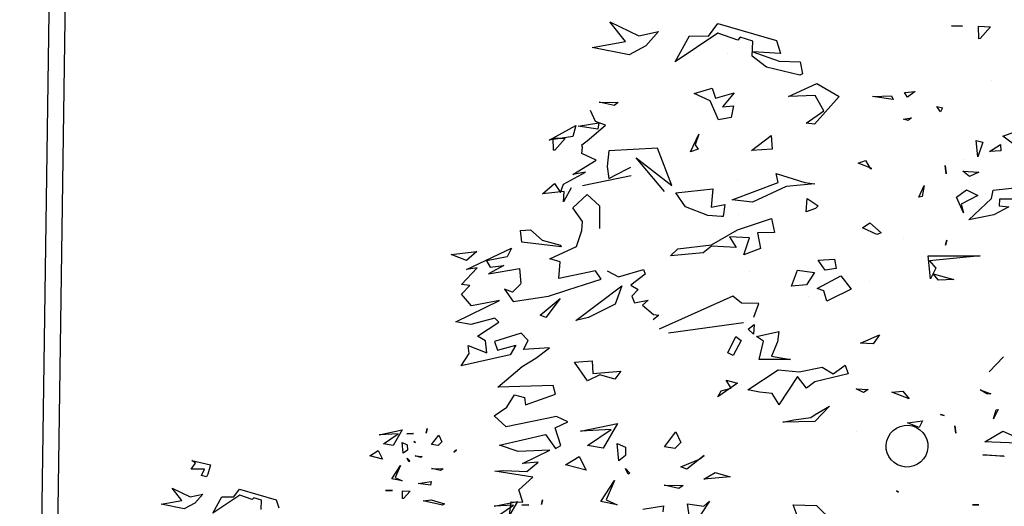
# Model space of a CAD drawing. Units: millimetres. Extents: x -357 to 280, y -617 to 728.
# Drawn here: x -163 to -151, y -333 to -327 of the extents above; entities that cross this region are included whole.
import ezdxf

# ---------------------------------------------------------------- set-up
doc = ezdxf.new("R2010")
doc.units = ezdxf.units.MM
doc.layers.add('VEGETACION', color=57, linetype='Continuous')
doc.layers.add('VERDE', color=67, linetype='Continuous')
doc.layers.get('VEGETACION').off()

# ---------------------------------------------------------------- blocks, each defined once
blk = doc.blocks.new('a1')
at = {"layer": 'VERDE'}
for p, q in [((1712.7931, -470.1672), (1712.7776, -470.0256)), ((1712.6365, -470.14), (1712.6029, -470.0485)), ((1712.8197, -470.0471), (1712.8192, -470.1488)), ((1712.0279, -470.0951), (1712.0488, -470.1)), ((1712.0488, -470.1), (1712.0279, -470.0951)), ((1712.0488, -470.1), (1712.0279, -470.0951)), ((1712.67, -470.0937), (1712.6365, -470.14)), ((1712.67, -470.0937), (1712.6365, -470.14)), ((1713.4934, -470.1392), (1713.5116, -470.0983)), ((1713.5279, -470.0956), (1713.5252, -470.1716)), ((1713.5279, -470.0956), (1713.5252, -470.1716)), ((1712.8387, -470.1499), (1712.8412, -470.1219)), ((1712.8412, -470.1219), (1712.8645, -470.1654)), ((1713.2768, -470.1374), (1713.3212, -470.1796)), ((1713.3212, -470.1796), (1713.2768, -470.1374)), ((1713.3212, -470.1796), (1713.2768, -470.1374)), ((1713.5245, -470.1922), (1713.4934, -470.1392)), ((1713.5672, -470.1353), (1713.5622, -470.198)), ((1713.5672, -470.1353), (1713.5622, -470.198)), ((1713.5622, -470.198), (1713.5648, -470.1374)), ((1713.5648, -470.1374), (1713.5672, -470.1353)), ((1712.0526, -470.191), (1712.0505, -470.1591)), ((1712.0505, -470.1591), (1712.0526, -470.191)), ((1712.0505, -470.1591), (1712.0526, -470.191)), ((1712.4742, -470.1721), (1712.4742, -470.1721)), ((1712.661, -470.1468), (1712.679, -470.1453)), ((1712.6814, -470.1783), (1712.661, -470.1468)), ((1712.679, -470.1453), (1712.6814, -470.1783)), ((1712.679, -470.1453), (1712.6814, -470.1783)), ((1712.8173, -470.1728), (1712.7931, -470.1672)), ((1712.8792, -470.2384), (1712.8173, -470.1728)), ((1712.8192, -470.1488), (1712.8387, -470.1499)), ((1712.8645, -470.1654), (1712.8792, -470.2384)), ((1712.8645, -470.1654), (1712.8792, -470.2384)), ((1713.4307, -470.1533), (1713.4578, -470.1671)), ((1713.4316, -470.1591), (1713.4307, -470.1533)), ((1713.4578, -470.1671), (1713.4316, -470.1591)), ((1713.4578, -470.1671), (1713.4316, -470.1591)), ((1713.5252, -470.1716), (1713.5245, -470.1922)), ((1712.3172, -470.2102), (1712.319, -470.1751)), ((1712.319, -470.1751), (1712.3531, -470.2056)), ((1712.6494, -470.2167), (1712.6538, -470.1979)), ((1712.6538, -470.1979), (1712.6965, -470.2124)), ((1713.3727, -470.2051), (1713.3852, -470.1743)), ((1713.3843, -470.1857), (1713.3727, -470.2051)), ((1713.3843, -470.1857), (1713.3727, -470.2051)), ((1713.3852, -470.1743), (1713.3843, -470.1857)), ((1712.0346, -470.2115), (1712.106, -470.2534)), ((1712.0572, -470.3192), (1712.0346, -470.2115)), ((1712.0521, -470.2299), (1712.0572, -470.3192)), ((1712.0985, -470.2985), (1712.0521, -470.2299)), ((1712.3534, -470.2098), (1712.3172, -470.2102)), ((1712.3531, -470.2056), (1712.3534, -470.2098)), ((1712.3531, -470.2056), (1712.3534, -470.2098)), ((1712.6965, -470.2124), (1712.6494, -470.2167)), ((1712.6965, -470.2124), (1712.6494, -470.2167)), ((1712.7382, -470.2555), (1712.7408, -470.2091)), ((1712.7408, -470.2091), (1712.7534, -470.236)), ((1712.7925, -470.2456), (1712.809, -470.2121)), ((1712.809, -470.2121), (1712.8342, -470.261)), ((1712.9837, -470.3561), (1712.9842, -470.2057)), ((1712.9842, -470.2057), (1712.9985, -470.3527)), ((1713.7075, -470.2279), (1713.707, -470.209)), ((1713.707, -470.209), (1713.7075, -470.2279)), ((1713.707, -470.209), (1713.7075, -470.2279)), ((1712.3155, -470.289), (1712.3166, -470.2572)), ((1712.3166, -470.2572), (1712.3155, -470.289)), ((1712.3166, -470.2572), (1712.3155, -470.289)), ((1712.7047, -470.2532), (1712.7047, -470.2532)), ((1712.7534, -470.236), (1712.7382, -470.2555)), ((1712.7534, -470.236), (1712.7382, -470.2555)), ((1712.8137, -470.2744), (1712.7925, -470.2456)), ((1712.8593, -470.2534), (1712.8137, -470.2744)), ((1712.8593, -470.2534), (1712.8137, -470.2744)), ((1712.8342, -470.261), (1712.8593, -470.2534)), ((1713.0365, -470.3417), (1713.0529, -470.2818)), ((1713.0529, -470.2818), (1713.0544, -470.3262)), ((1713.0529, -470.2818), (1713.0544, -470.3262)), ((1713.4781, -470.2787), (1713.4993, -470.2762)), ((1713.4993, -470.2762), (1713.4781, -470.2787)), ((1713.4993, -470.2762), (1713.4781, -470.2787)), ((1712.5506, -470.3317), (1712.5545, -470.3149)), ((1712.5545, -470.3149), (1712.5656, -470.3203)), ((1712.7218, -470.3069), (1712.7462, -470.3044)), ((1712.7462, -470.3044), (1712.7218, -470.3069)), ((1712.7462, -470.3044), (1712.7218, -470.3069)), ((1712.9381, -470.3025), (1712.9531, -470.3065)), ((1712.9531, -470.3065), (1712.9381, -470.3025)), ((1712.9531, -470.3065), (1712.9381, -470.3025)), ((1713.4449, -470.3206), (1713.4474, -470.3105)), ((1713.4474, -470.3105), (1713.4449, -470.3206)), ((1713.4474, -470.3105), (1713.4449, -470.3206)), ((1712.5656, -470.3203), (1712.5506, -470.3317)), ((1712.5656, -470.3203), (1712.5506, -470.3317)), ((1712.9985, -470.3527), (1713.0197, -470.3341)), ((1713.0197, -470.3341), (1713.0504, -470.3498)), ((1713.0544, -470.3262), (1713.0365, -470.3417)), ((1712.7796, -470.3677), (1712.8113, -470.3738)), ((1712.8136, -470.384), (1712.7796, -470.3677)), ((1712.8136, -470.384), (1712.7796, -470.3677)), ((1712.8113, -470.3738), (1712.8136, -470.384)), ((1713.0504, -470.3498), (1712.9837, -470.3561)), ((1713.0504, -470.3498), (1712.9837, -470.3561)), ((1713.4634, -470.3732), (1713.4821, -470.3826)), ((1713.4689, -470.4167), (1713.4634, -470.3732)), ((1712.5063, -470.3947), (1712.5234, -470.417)), ((1712.5091, -470.4251), (1712.5063, -470.3947)), ((1713.4821, -470.3826), (1713.4689, -470.4167)), ((1713.4821, -470.3826), (1713.4689, -470.4167)), ((1712.5234, -470.417), (1712.5091, -470.4251)), ((1712.5234, -470.417), (1712.5091, -470.4251)), ((1712.5831, -470.4046), (1712.5909, -470.4147)), ((1712.5866, -470.4285), (1712.5831, -470.4046)), ((1712.5909, -470.4147), (1712.5866, -470.4285)), ((1712.5909, -470.4147), (1712.5866, -470.4285)), ((1712.9341, -470.4289), (1712.9341, -470.4289)), ((1713.3772, -470.4306), (1713.3989, -470.4119)), ((1713.3803, -470.4622), (1713.3772, -470.4306)), ((1713.3989, -470.4119), (1713.3803, -470.4622)), ((1713.3989, -470.4119), (1713.3803, -470.4622)), ((1712.5189, -470.4635), (1712.5298, -470.4578)), ((1712.5298, -470.4578), (1712.5212, -470.5187)), ((1712.5298, -470.4578), (1712.5212, -470.5187)), ((1713.6666, -470.4485), (1713.6707, -470.4428)), ((1713.6707, -470.4428), (1713.6666, -470.4485)), ((1713.6707, -470.4428), (1713.6666, -470.4485)), ((1712.5212, -470.5187), (1712.5189, -470.4635)), ((1712.8884, -470.5262), (1712.9172, -470.4927)), ((1712.9217, -470.5053), (1712.9022, -470.5478)), ((1712.9217, -470.5053), (1712.9022, -470.5478)), ((1712.9172, -470.4927), (1712.9217, -470.5053)), ((1713.2132, -470.4978), (1713.24, -470.516)), ((1713.2377, -470.5531), (1713.2132, -470.4978)), ((1713.24, -470.516), (1713.2377, -470.5531)), ((1713.24, -470.516), (1713.2377, -470.5531)), ((1712.7071, -470.5389), (1712.7303, -470.5246)), ((1712.7144, -470.5597), (1712.7071, -470.5389)), ((1712.7299, -470.5198), (1712.7144, -470.5597)), ((1712.7299, -470.5198), (1712.7144, -470.5597)), ((1712.7303, -470.5246), (1712.7299, -470.5198)), ((1712.9022, -470.5478), (1712.8884, -470.5262)), ((1713.0577, -470.5262), (1713.0577, -470.5262)), ((1713.37, -470.5655), (1713.372, -470.531)), ((1713.3812, -470.5449), (1713.37, -470.5655)), ((1713.3812, -470.5449), (1713.37, -470.5655)), ((1713.372, -470.531), (1713.3812, -470.5449)), ((1713.495, -470.5657), (1713.495, -470.5657)), ((1713.0417, -470.61), (1713.081, -470.5801)), ((1713.081, -470.5801), (1713.1107, -470.6416)), ((1713.3014, -470.5977), (1713.3266, -470.5888)), ((1713.3266, -470.6325), (1713.3014, -470.5977)), ((1713.3266, -470.5888), (1713.3496, -470.6854)), ((1712.4831, -470.6803), (1712.5211, -470.6153)), ((1712.5211, -470.6153), (1712.6013, -470.6873)), ((1712.9934, -470.6283), (1713.0212, -470.6234)), ((1712.9961, -470.6759), (1712.9934, -470.6283)), ((1713.0212, -470.6234), (1713.0255, -470.6563)), ((1713.0212, -470.6234), (1713.0255, -470.6563)), ((1713.0785, -470.6795), (1713.0417, -470.61)), ((1712.5631, -470.6595), (1712.5181, -470.6852)), ((1712.5987, -470.7115), (1712.5631, -470.6595)), ((1713.0255, -470.6563), (1712.9961, -470.6759)), ((1713.0857, -470.6597), (1713.0785, -470.6795)), ((1713.1153, -470.6511), (1713.0857, -470.6597)), ((1713.1153, -470.6511), (1713.0857, -470.6597)), ((1713.1107, -470.6416), (1713.1153, -470.6511)), ((1713.3077, -470.6644), (1713.3266, -470.6325)), ((1713.4208, -470.643), (1713.4654, -470.6857)), ((1713.4448, -470.685), (1713.4208, -470.643)), ((1713.7092, -470.6809), (1713.7552, -470.6333)), ((1712.5213, -470.7623), (1712.4831, -470.6803)), ((1712.5181, -470.6852), (1712.5213, -470.7623)), ((1712.6013, -470.6873), (1712.5987, -470.7115)), ((1712.6013, -470.6873), (1712.5987, -470.7115)), ((1712.7712, -470.7153), (1712.7749, -470.6857)), ((1712.7749, -470.6857), (1712.7828, -470.7691)), ((1712.7749, -470.6857), (1712.7828, -470.7691)), ((1712.8173, -470.7083), (1712.8386, -470.6761)), ((1712.8386, -470.6761), (1712.8462, -470.6839)), ((1712.8462, -470.6839), (1712.8557, -470.7107)), ((1712.8462, -470.6839), (1712.8557, -470.7107)), ((1713.0252, -470.7358), (1713.0324, -470.6865)), ((1713.0324, -470.6865), (1713.0677, -470.7097)), ((1713.321, -470.7317), (1713.3077, -470.6644)), ((1713.3496, -470.6854), (1713.3682, -470.7102)), ((1713.4535, -470.6976), (1713.4448, -470.685)), ((1713.4654, -470.6857), (1713.4674, -470.7786)), ((1713.4654, -470.6857), (1713.4674, -470.7786)), ((1713.7068, -470.7488), (1713.7092, -470.6809)), ((1712.7444, -470.798), (1712.7712, -470.7153)), ((1712.8557, -470.7107), (1712.8173, -470.7083)), ((1713.0677, -470.7097), (1713.0721, -470.7537)), ((1713.0677, -470.7097), (1713.0721, -470.7537)), ((1713.1032, -470.704), (1713.1032, -470.704)), ((1713.3682, -470.7102), (1713.3348, -470.7361)), ((1713.4604, -470.7466), (1713.4535, -470.6976)), ((1712.4182, -470.7894), (1712.4208, -470.7288)), ((1712.4208, -470.7288), (1712.4558, -470.7214)), ((1712.4597, -470.7292), (1712.4363, -470.8267)), ((1712.4597, -470.7292), (1712.4363, -470.8267)), ((1712.4558, -470.7214), (1712.4597, -470.7292)), ((1713.0721, -470.7537), (1713.0252, -470.7358)), ((1713.3155, -470.7928), (1713.321, -470.7317)), ((1713.3348, -470.7361), (1713.4167, -470.7903)), ((1713.7839, -470.7198), (1713.7068, -470.7488)), ((1712.7828, -470.7691), (1712.8278, -470.867)), ((1713.2754, -470.8118), (1713.2855, -470.7566)), ((1713.2855, -470.7566), (1713.285, -470.8478)), ((1713.2855, -470.7566), (1713.285, -470.8478)), ((1713.4674, -470.7786), (1713.4604, -470.7466)), ((1712.3096, -470.9681), (1712.3589, -470.7974)), ((1712.3589, -470.7974), (1712.3967, -470.7859)), ((1712.3967, -470.7859), (1712.3911, -470.8661)), ((1712.3911, -470.8661), (1712.4182, -470.7894)), ((1712.7707, -470.7924), (1712.7444, -470.798)), ((1712.8209, -470.9261), (1712.7707, -470.7924)), ((1712.8758, -470.8113), (1712.9166, -470.8031)), ((1712.9166, -470.8031), (1712.9169, -470.8528)), ((1713.2038, -470.7903), (1713.2334, -470.794)), ((1713.2187, -470.8552), (1713.2038, -470.7903)), ((1713.2334, -470.794), (1713.2754, -470.8118)), ((1713.3735, -470.8806), (1713.3155, -470.7928)), ((1713.4151, -470.7908), (1713.3842, -470.8097)), ((1713.4151, -470.7908), (1713.3842, -470.8097)), ((1713.4167, -470.7903), (1713.4151, -470.7908)), ((1712.4363, -470.8267), (1712.404, -470.8677)), ((1712.6346, -470.8129), (1712.6742, -470.81)), ((1712.678, -470.8696), (1712.6346, -470.8129)), ((1712.6742, -470.81), (1712.678, -470.8696)), ((1712.6742, -470.81), (1712.678, -470.8696)), ((1712.9089, -470.9104), (1712.8758, -470.8113)), ((1713.3842, -470.8097), (1713.3801, -470.8469)), ((1712.9169, -470.8528), (1712.9623, -470.8436)), ((1712.9623, -470.8436), (1712.9806, -470.8919)), ((1712.9623, -470.8436), (1712.9806, -470.8919)), ((1713.1224, -470.8486), (1713.1218, -470.8992)), ((1713.1619, -470.8629), (1713.1224, -470.8486)), ((1713.232, -470.8352), (1713.2187, -470.8552)), ((1713.285, -470.8478), (1713.232, -470.8352)), ((1713.3801, -470.8469), (1713.3735, -470.8806)), ((1712.3608, -470.8657), (1712.3492, -470.9024)), ((1712.404, -470.8677), (1712.3608, -470.8657)), ((1712.8278, -470.867), (1712.8209, -470.9261)), ((1712.9313, -470.876), (1712.9283, -470.9337)), ((1712.9806, -470.8919), (1712.9313, -470.876)), ((1713.0293, -470.8747), (1713.0293, -470.8747)), ((1713.1831, -470.8623), (1713.2116, -470.8645)), ((1713.1966, -470.8797), (1713.1831, -470.8623)), ((1713.2116, -470.8645), (1713.1966, -470.8797)), ((1713.2116, -470.8645), (1713.1966, -470.8797)), ((1712.3577, -470.9092), (1712.3376, -470.9674)), ((1712.3492, -470.9024), (1712.3577, -470.9092)), ((1712.7639, -470.9093), (1712.7639, -470.9093)), ((1712.8636, -470.9073), (1712.8636, -470.9073)), ((1712.9518, -470.9864), (1712.9089, -470.9104)), ((1712.9155, -470.9167), (1712.9155, -470.9167)), ((1712.9283, -470.9337), (1712.9602, -470.9145)), ((1712.9602, -470.9145), (1712.956, -470.9861)), ((1713.1218, -470.8992), (1713.101, -470.9238)), ((1713.2076, -471.1108), (1713.1775, -470.8931)), ((1713.2183, -470.9151), (1713.2302, -470.8998)), ((1713.2655, -470.939), (1713.2183, -470.9151)), ((1713.2302, -470.8998), (1713.273, -470.9235)), ((1713.3453, -470.9435), (1713.3541, -470.9109)), ((1713.3541, -470.9109), (1713.393, -470.9673)), ((1713.3584, -470.8988), (1713.3584, -470.8988)), ((1712.395, -470.9398), (1712.395, -470.9398)), ((1712.5101, -470.92), (1712.5516, -470.954)), ((1712.5261, -470.9741), (1712.5101, -470.92)), ((1712.5485, -470.9225), (1712.5822, -470.9291)), ((1712.5516, -470.954), (1712.5485, -470.9225)), ((1712.5822, -470.9291), (1712.5891, -470.966)), ((1712.5822, -470.9291), (1712.5891, -470.966)), ((1713.101, -470.9238), (1713.1971, -471.1386)), ((1713.273, -470.9235), (1713.2655, -470.939)), ((1713.273, -470.9235), (1713.2655, -470.939)), ((1713.3685, -470.9291), (1713.3453, -470.9435)), ((1713.3756, -470.958), (1713.3685, -470.9291)), ((1713.6133, -470.9757), (1713.6261, -470.9318)), ((1713.6261, -470.9318), (1713.6327, -471.0082)), ((1713.6261, -470.9318), (1713.6327, -471.0082)), ((1712.3455, -470.9948), (1712.3096, -470.9681)), ((1712.3376, -470.9674), (1712.4202, -471.0915)), ((1712.4971, -470.9843), (1712.5261, -470.9741)), ((1712.5891, -470.966), (1712.5335, -470.9899)), ((1712.8351, -470.9469), (1712.87, -470.9518)), ((1712.8429, -470.9866), (1712.8351, -470.9469)), ((1712.8699, -470.9568), (1712.8668, -470.9967)), ((1712.8699, -470.9568), (1712.8668, -470.9967)), ((1712.87, -470.9518), (1712.8699, -470.9568)), ((1713.393, -470.9673), (1713.3756, -470.958)), ((1713.393, -470.9673), (1713.3756, -470.958)), ((1712.3446, -471.0499), (1712.3455, -470.9948)), ((1712.5125, -471.0367), (1712.4971, -470.9843)), ((1712.5335, -470.9899), (1712.5125, -471.0367)), ((1712.7896, -470.9821), (1712.8429, -470.9866)), ((1712.8012, -471.09), (1712.7896, -470.9821)), ((1712.8668, -470.9967), (1712.8419, -471.0621)), ((1712.9639, -471.0836), (1712.9518, -470.9864)), ((1712.956, -470.9861), (1712.9757, -471.0105)), ((1713.6327, -471.0082), (1713.6133, -470.9757)), ((1713.696, -470.9921), (1713.7361, -471.0185)), ((1713.7109, -471.0083), (1713.696, -470.9921)), ((1712.6306, -471.0225), (1712.6611, -471.0339)), ((1712.6817, -471.0469), (1712.6306, -471.0225)), ((1712.6611, -471.0339), (1712.6737, -471.0245)), ((1712.6737, -471.0245), (1712.6817, -471.0469)), ((1712.6737, -471.0245), (1712.6817, -471.0469)), ((1712.9423, -471.0223), (1712.9423, -471.0223)), ((1712.9757, -471.0105), (1712.9838, -471.1049)), ((1713.1869, -471.0068), (1713.1869, -471.0068)), ((1713.5635, -471.0074), (1713.574, -471.0197)), ((1713.574, -471.0197), (1713.5635, -471.0074)), ((1713.574, -471.0197), (1713.5635, -471.0074)), ((1713.5744, -471.0208), (1713.6033, -471.0574)), ((1713.5967, -471.0751), (1713.5744, -471.0208)), ((1713.7044, -471.0561), (1713.7109, -471.0083)), ((1712.4202, -471.0915), (1712.3446, -471.0499)), ((1713.6033, -471.0574), (1713.5967, -471.0751)), ((1713.6033, -471.0574), (1713.5967, -471.0751)), ((1713.8174, -471.0397), (1713.7044, -471.0561)), ((1712.8419, -471.0621), (1712.8012, -471.09)), ((1712.9838, -471.1049), (1712.9639, -471.0836)), ((1713.4952, -471.0894), (1713.5265, -471.0752)), ((1713.5265, -471.0752), (1713.5437, -471.0926)), ((1713.6502, -471.1239), (1713.6511, -471.0688)), ((1713.6597, -471.0812), (1713.6502, -471.1239)), ((1713.6597, -471.0812), (1713.6502, -471.1239)), ((1713.6511, -471.0688), (1713.6597, -471.0812)), ((1712.7801, -471.1018), (1712.6716, -471.1432)), ((1712.6996, -471.2053), (1712.7801, -471.1018)), ((1713.5384, -471.1227), (1713.4952, -471.0894)), ((1713.5437, -471.0926), (1713.5384, -471.1227)), ((1713.5437, -471.0926), (1713.5384, -471.1227)), ((1712.3326, -471.1397), (1712.374, -471.1767)), ((1712.3448, -471.1969), (1712.3326, -471.1397)), ((1712.6716, -471.1432), (1712.679, -471.2845)), ((1712.7971, -471.1222), (1712.6996, -471.2053)), ((1713.154, -471.155), (1713.1563, -471.1388)), ((1713.1563, -471.1388), (1713.1702, -471.1554)), ((1713.7097, -471.1251), (1713.7279, -471.1279)), ((1713.7199, -471.1855), (1713.7097, -471.1251)), ((1713.1125, -471.1697), (1713.1276, -471.1865)), ((1713.1203, -471.2094), (1713.1125, -471.1697)), ((1713.1276, -471.1865), (1713.154, -471.155)), ((1712.3044, -471.2813), (1712.3448, -471.1969)), ((1712.374, -471.1767), (1712.4003, -471.2253)), ((1713.0239, -471.1837), (1713.0375, -471.1789)), ((1713.0446, -471.2564), (1713.0239, -471.1837)), ((1713.0375, -471.1789), (1713.0695, -471.2205)), ((1713.0695, -471.2205), (1713.0821, -471.1988)), ((1713.0821, -471.1988), (1713.101, -471.2174)), ((1712.4003, -471.2253), (1712.3787, -471.3332)), ((1712.4003, -471.2253), (1712.3787, -471.3332)), ((1712.7332, -471.234), (1712.7267, -471.2209)), ((1712.7515, -471.2196), (1712.7811, -471.3611)), ((1713.101, -471.2174), (1713.1203, -471.2094)), ((1713.6019, -471.2364), (1713.6147, -471.2238)), ((1713.6183, -471.2287), (1713.6019, -471.2364)), ((1713.6183, -471.2287), (1713.6019, -471.2364)), ((1713.6147, -471.2238), (1713.6183, -471.2287)), ((1712.3616, -471.2359), (1712.3044, -471.2813)), ((1712.3787, -471.3332), (1712.3616, -471.2359)), ((1712.5381, -471.3121), (1712.5389, -471.257)), ((1712.5389, -471.257), (1712.5476, -471.2693)), ((1712.759, -471.2846), (1712.7332, -471.234)), ((1713.0277, -471.2888), (1713.0446, -471.2564)), ((1713.0709, -471.2471), (1713.1248, -471.2656)), ((1713.1714, -471.3803), (1713.0709, -471.2471)), ((1713.3193, -471.2499), (1713.3425, -471.267)), ((1713.3256, -471.3308), (1713.3193, -471.2499)), ((1713.4708, -471.2592), (1713.5422, -471.3011)), ((1713.4935, -471.3669), (1713.4708, -471.2592)), ((1713.5291, -471.2602), (1713.5396, -471.2362)), ((1713.5791, -471.2555), (1713.5291, -471.2602)), ((1713.5791, -471.2555), (1713.5291, -471.2602)), ((1713.5396, -471.2362), (1713.564, -471.2356)), ((1713.564, -471.2356), (1713.5791, -471.2555)), ((1713.6922, -471.2919), (1713.7075, -471.26)), ((1713.7075, -471.26), (1713.6976, -471.3072)), ((1713.7075, -471.26), (1713.6976, -471.3072)), ((1712.5476, -471.2693), (1712.5381, -471.3121)), ((1712.5476, -471.2693), (1712.5381, -471.3121)), ((1712.679, -471.2845), (1712.7242, -471.2889)), ((1712.7242, -471.2889), (1712.759, -471.2846)), ((1713.1248, -471.2656), (1713.1629, -471.3439)), ((1713.3425, -471.267), (1713.3295, -471.3103)), ((1713.3425, -471.267), (1713.3295, -471.3103)), ((1713.4884, -471.2776), (1713.4935, -471.3669)), ((1713.5348, -471.3462), (1713.4884, -471.2776)), ((1713.6364, -471.2679), (1713.6922, -471.2919)), ((1713.6976, -471.3072), (1713.6364, -471.2679)), ((1712.6044, -471.2942), (1712.5942, -471.323)), ((1712.5975, -471.3132), (1712.6158, -471.316)), ((1712.6078, -471.3736), (1712.5975, -471.3132)), ((1712.6495, -471.3472), (1712.6044, -471.2942)), ((1712.6158, -471.316), (1712.6078, -471.3736)), ((1712.6158, -471.316), (1712.6078, -471.3736)), ((1712.8057, -471.3469), (1712.8389, -471.3118)), ((1712.8389, -471.3118), (1712.9048, -471.3119)), ((1713.0514, -471.3069), (1713.0276, -471.3233)), ((1713.0824, -471.4037), (1713.0514, -471.3069)), ((1713.3295, -471.3103), (1713.3472, -471.3465)), ((1713.5422, -471.3011), (1713.5348, -471.3462)), ((1713.5422, -471.3011), (1713.5348, -471.3462)), ((1712.5942, -471.323), (1712.5618, -471.3375)), ((1712.7062, -471.3211), (1712.6863, -471.3625)), ((1712.7474, -471.389), (1712.7062, -471.3211)), ((1713.0276, -471.3233), (1713.0496, -471.4294)), ((1713.1629, -471.3439), (1713.1714, -471.3803)), ((1713.1629, -471.3439), (1713.1714, -471.3803)), ((1713.2888, -471.3327), (1713.3256, -471.3308)), ((1713.2928, -471.3842), (1713.2888, -471.3327)), ((1713.3472, -471.3465), (1713.2928, -471.3842)), ((1712.6619, -471.3631), (1712.6495, -471.3472)), ((1712.6685, -471.3608), (1712.6619, -471.3631)), ((1712.6863, -471.3625), (1712.6685, -471.3608)), ((1712.7407, -471.3526), (1712.7474, -471.389)), ((1712.7761, -471.4164), (1712.7407, -471.3526)), ((1712.8446, -471.3891), (1712.8057, -471.3469)), ((1712.8845, -471.3609), (1712.8446, -471.3891)), ((1712.9104, -471.3628), (1712.8845, -471.3609)), ((1712.9564, -471.378), (1712.9104, -471.3628)), ((1713.5668, -471.3706), (1713.6064, -471.3504)), ((1713.5913, -471.4105), (1713.5668, -471.3706)), ((1713.6064, -471.3504), (1713.5913, -471.4105)), ((1713.6064, -471.3504), (1713.5913, -471.4105)), ((1712.6051, -471.3801), (1712.6378, -471.3889)), ((1712.6478, -471.4574), (1712.6051, -471.3801)), ((1712.6378, -471.3889), (1712.6478, -471.4574)), ((1712.6378, -471.3889), (1712.6478, -471.4574)), ((1712.7867, -471.3942), (1712.8269, -471.4157)), ((1712.993, -471.4555), (1712.9564, -471.378)), ((1713.101, -471.4599), (1713.0824, -471.4037)), ((1713.4657, -471.4032), (1713.451, -471.4367)), ((1713.4832, -471.4407), (1713.4657, -471.4032)), ((1712.6414, -471.4461), (1712.6431, -471.411)), ((1712.6431, -471.411), (1712.6772, -471.4414)), ((1712.7742, -471.4423), (1712.7996, -471.4253)), ((1712.7996, -471.4253), (1712.7761, -471.4164)), ((1712.7968, -471.414), (1712.8038, -471.4774)), ((1712.8269, -471.4157), (1712.7968, -471.414)), ((1712.7984, -471.4079), (1712.7984, -471.4079)), ((1712.9382, -471.478), (1712.9527, -471.4249)), ((1712.9581, -471.4229), (1712.9438, -471.5375)), ((1712.9581, -471.4229), (1712.9438, -471.5375)), ((1712.9527, -471.4249), (1712.9581, -471.4229)), ((1713.0011, -471.4262), (1712.993, -471.4555)), ((1713.0496, -471.4294), (1713.0011, -471.4262)), ((1713.1076, -471.4262), (1713.1628, -471.4676)), ((1713.1563, -471.4841), (1713.1076, -471.4262)), ((1713.5352, -471.4242), (1713.4832, -471.4407)), ((1713.5438, -471.4396), (1713.5352, -471.4242)), ((1712.6775, -471.4456), (1712.6414, -471.4461)), ((1712.6772, -471.4414), (1712.6775, -471.4456)), ((1712.6772, -471.4414), (1712.6775, -471.4456)), ((1712.8038, -471.4774), (1712.7742, -471.4423)), ((1713.1168, -471.562), (1713.101, -471.4599)), ((1713.2513, -471.4567), (1713.2563, -471.5319)), ((1713.2814, -471.4966), (1713.2513, -471.4567)), ((1713.3861, -471.4393), (1713.3603, -471.4465)), ((1713.3603, -471.4465), (1713.3653, -471.6072)), ((1713.417, -471.5269), (1713.3861, -471.4393)), ((1713.451, -471.4367), (1713.4804, -471.5826)), ((1713.5028, -471.4683), (1713.5438, -471.4396)), ((1713.5481, -471.4554), (1713.5523, -471.5474)), ((1713.5873, -471.5351), (1713.5481, -471.4554)), ((1712.9085, -471.5125), (1712.9382, -471.478)), ((1713.1628, -471.4676), (1713.1563, -471.4841)), ((1713.1628, -471.4676), (1713.1563, -471.4841)), ((1713.5341, -471.6024), (1713.5028, -471.4683)), ((1713.5835, -471.4896), (1713.5873, -471.5351)), ((1713.6106, -471.5225), (1713.5835, -471.4896)), ((1712.9106, -471.5412), (1712.9085, -471.5125)), ((1713.3057, -471.536), (1713.2814, -471.4966)), ((1713.6268, -471.5057), (1713.6094, -471.6153)), ((1713.6631, -471.5459), (1713.6268, -471.5057)), ((1712.9438, -471.5375), (1712.9106, -471.5412)), ((1713.0212, -471.5441), (1713.0646, -471.5398)), ((1713.0358, -471.6343), (1713.0212, -471.5441)), ((1713.0652, -471.5399), (1713.0893, -471.5643)), ((1713.2296, -471.5191), (1713.2085, -471.5395)), ((1713.2085, -471.5395), (1713.2326, -471.6165)), ((1713.2563, -471.5319), (1713.2296, -471.5191)), ((1713.3653, -471.6072), (1713.3057, -471.536)), ((1713.3876, -471.5588), (1713.3957, -471.5294)), ((1713.3957, -471.5294), (1713.417, -471.5269)), ((1713.6077, -471.5894), (1713.6106, -471.5225)), ((1713.6998, -471.5347), (1713.6631, -471.5459)), ((1713.6985, -471.5678), (1713.6998, -471.5347)), ((1712.9616, -471.567), (1712.9871, -471.5801)), ((1713.0239, -471.6982), (1712.9616, -471.567)), ((1713.0803, -471.5878), (1713.1168, -471.562)), ((1713.0893, -471.5643), (1713.0803, -471.5878)), ((1713.2435, -471.5549), (1713.2715, -471.5714)), ((1713.2578, -471.6077), (1713.2435, -471.5549)), ((1713.2715, -471.5714), (1713.3031, -471.7135)), ((1713.4231, -471.5807), (1713.3876, -471.5588)), ((1713.5523, -471.5474), (1713.5341, -471.6024)), ((1713.7443, -471.5738), (1713.6985, -471.5678)), ((1712.9871, -471.5801), (1712.9985, -471.6401)), ((1713.0121, -471.5897), (1713.0358, -471.6343)), ((1713.0166, -471.6288), (1713.0121, -471.5897)), ((1713.1138, -471.6025), (1713.1293, -471.6831)), ((1713.1757, -471.7289), (1713.1138, -471.6025)), ((1713.1764, -471.6038), (1713.1652, -471.6157)), ((1713.2173, -471.6656), (1713.1764, -471.6038)), ((1713.4489, -471.6172), (1713.4231, -471.5807)), ((1713.4804, -471.5826), (1713.4489, -471.6172)), ((1713.6094, -471.6153), (1713.6077, -471.5894)), ((1712.9985, -471.6401), (1713.0166, -471.6288)), ((1713.1652, -471.6157), (1713.1837, -471.6855)), ((1713.2326, -471.6165), (1713.2578, -471.6077)), ((1713.2307, -471.6424), (1713.2173, -471.6656)), ((1713.2659, -471.6393), (1713.2307, -471.6424)), ((1713.2444, -471.6936), (1713.2659, -471.6393)), ((1712.9709, -471.6683), (1712.9975, -471.6983)), ((1712.9797, -471.7421), (1712.9709, -471.6683)), ((1713.0191, -471.6673), (1713.0239, -471.6982)), ((1713.0676, -471.7123), (1713.0191, -471.6673)), ((1713.0701, -471.688), (1713.0676, -471.7123)), ((1713.0948, -471.7126), (1713.0701, -471.688)), ((1713.1293, -471.6831), (1713.0948, -471.7126)), ((1713.1837, -471.6855), (1713.1757, -471.7289)), ((1712.9975, -471.6983), (1712.9797, -471.7421)), ((1712.9975, -471.6983), (1712.9797, -471.7421)), ((1713.2679, -471.6903), (1713.2444, -471.6936)), ((1713.3031, -471.7135), (1713.2679, -471.6903))]:
    blk.add_line(p, q, dxfattribs=at)
blk.add_ellipse((1713.5367, -470.418), major_axis=(-0.0429, 0.0429), ratio=1, start_param=0.523599, end_param=6.806784, dxfattribs=at)
blk = doc.blocks.new('A$C14FD7D5A')
at = {"layer": 'VERDE', "color": 97}
for p, q in [((4.024, 7.817), (4.313, 7.878)), ((4.313, 7.878), (4.2, 7.687)), ((4.624, 7.896), (4.611, 7.84)), ((4.611, 7.84), (4.624, 7.896)), ((4.611, 7.84), (4.624, 7.896)), ((4.263, 7.831), (4.024, 7.817)), ((4.08, 7.707), (4.263, 7.831)), ((4.31, 7.722), (4.374, 7.694)), ((4.323, 7.588), (4.31, 7.722)), ((4.323, 7.588), (4.31, 7.722)), ((4.367, 7.83), (4.453, 7.835)), ((4.453, 7.835), (4.367, 7.83)), ((4.453, 7.835), (4.367, 7.83)), ((4.455, 7.735), (4.477, 7.721)), ((4.477, 7.721), (4.455, 7.735)), ((4.477, 7.721), (4.455, 7.735)), ((4.678, 7.697), (4.767, 7.813)), ((4.805, 7.729), (4.759, 7.683)), ((4.767, 7.813), (4.805, 7.729)), ((3.907, 7.555), (4.014, 7.621)), ((4.014, 7.621), (4.068, 7.515)), ((4.2, 7.687), (4.08, 7.707)), ((4.2, 7.687), (4.08, 7.707)), ((4.376, 7.628), (4.323, 7.588)), ((4.374, 7.694), (4.376, 7.628)), ((4.759, 7.683), (4.678, 7.697)), ((4.759, 7.683), (4.678, 7.697)), ((4.987, 7.63), (4.954, 7.602)), ((4.954, 7.602), (4.987, 7.63)), ((4.954, 7.602), (4.987, 7.63)), ((1.692, 7.497), (1.927, 7.446)), ((1.737, 7.467), (1.692, 7.497)), ((4.068, 7.515), (3.907, 7.555)), ((4.068, 7.515), (3.907, 7.555)), ((4.374, 7.527), (4.407, 7.493)), ((4.394, 7.483), (4.374, 7.527)), ((4.394, 7.483), (4.374, 7.527)), ((4.407, 7.493), (4.394, 7.483)), ((4.472, 7.557), (4.56, 7.546)), ((4.542, 7.535), (4.472, 7.557)), ((4.542, 7.535), (4.472, 7.557)), ((4.56, 7.546), (4.542, 7.535)), ((1.683, 7.39), (1.737, 7.467)), ((1.852, 7.39), (1.683, 7.39)), ((1.811, 7.313), (1.852, 7.39)), ((1.927, 7.446), (1.89, 7.328)), ((4.184, 7.271), (4.289, 7.435)), ((4.289, 7.435), (4.225, 7.285)), ((4.675, 7.398), (4.822, 7.395)), ((4.789, 7.372), (4.675, 7.398)), ((4.789, 7.372), (4.675, 7.398)), ((4.822, 7.395), (4.789, 7.372)), ((1.877, 7.294), (1.811, 7.313)), ((1.877, 7.294), (1.811, 7.313)), ((1.89, 7.328), (1.877, 7.294)), ((4.31, 7.244), (4.184, 7.271)), ((4.31, 7.244), (4.184, 7.271)), ((4.225, 7.285), (4.31, 7.244)), ((4.51, 7.211), (4.672, 7.238)), ((4.672, 7.238), (4.664, 7.19)), ((1.448, 7.155), (1.674, 7.047)), ((1.57, 7.002), (1.448, 7.155)), ((2.215, 7.045), (2.287, 7.142)), ((2.287, 7.142), (2.744, 7.009)), ((4.105, 7.126), (4.19, 7.123)), ((4.19, 7.123), (4.105, 7.126)), ((4.19, 7.123), (4.105, 7.126)), ((4.316, 7.121), (4.41, 7.116)), ((4.317, 7.024), (4.316, 7.121)), ((4.41, 7.116), (4.329, 7.025)), ((4.664, 7.19), (4.51, 7.211)), ((4.664, 7.19), (4.51, 7.211)), ((1.309, 6.956), (1.57, 7.002)), ((1.674, 7.047), (1.828, 7.08)), ((1.828, 7.08), (1.728, 6.969)), ((2.289, 7.066), (1.956, 6.845)), ((1.956, 6.845), (2.068, 7.048)), ((2.068, 7.048), (2.215, 7.045)), ((2.444, 7.013), (2.289, 7.066)), ((2.463, 7.035), (2.444, 7.013)), ((2.561, 7.004), (2.463, 7.035)), ((2.556, 6.889), (2.561, 7.004)), ((2.744, 7.009), (2.775, 6.908)), ((4.329, 7.025), (4.317, 7.024)), ((4.329, 7.025), (4.317, 7.024)), ((4.574, 6.998), (4.674, 7.008)), ((4.811, 6.943), (4.574, 6.998)), ((4.811, 6.943), (4.574, 6.998)), ((4.674, 7.008), (4.838, 6.958)), ((1.598, 6.898), (1.309, 6.956)), ((1.598, 6.898), (1.309, 6.956)), ((1.728, 6.969), (1.598, 6.898)), ((4.838, 6.958), (4.811, 6.943))]:
    blk.add_line(p, q, dxfattribs=at)
blk = doc.blocks.new('A$C311870D7')
for points in [[(-4.789, 0), (-3.928, 60.19), (94.855, 58.765), (93.474, 47.658), (87.859, 47.946), (88.476, 7.6)], [(-4.589, 0), (-3.731, 59.987), (94.629, 58.568), (93.299, 47.867), (87.656, 48.157), (88.276, 7.597)]]:
    blk.add_lwpolyline(points)
at = {"layer": 'VEGETACION', "rotation": 270}
for p, xscale, yscale, zscale in [((2021.527, 7360.986), 4.283999999999923, 4.283999999999923, 4.283999999999923), ((1260.398, 4603.48), 2.677499999999952, 2.677499999999952, 2.677499999999952)]:
    blk.add_blockref('a1', p, dxfattribs=dict(at, xscale=xscale, yscale=yscale, zscale=zscale))
at = {"layer": 'VEGETACION'}
blk.add_blockref('A$C14FD7D5A', (-4.339, 12.518), dxfattribs=at)
blk = doc.blocks.new('A$C3E512EC5')
blk.add_blockref('A$C311870D7', (-3.547, 46.092))

msp = doc.modelspace()

# ---------------------------------------------------------------- block references
msp.add_blockref('A$C3E512EC5', (-154.91, -398.605))

doc.saveas('drawing.dxf')
